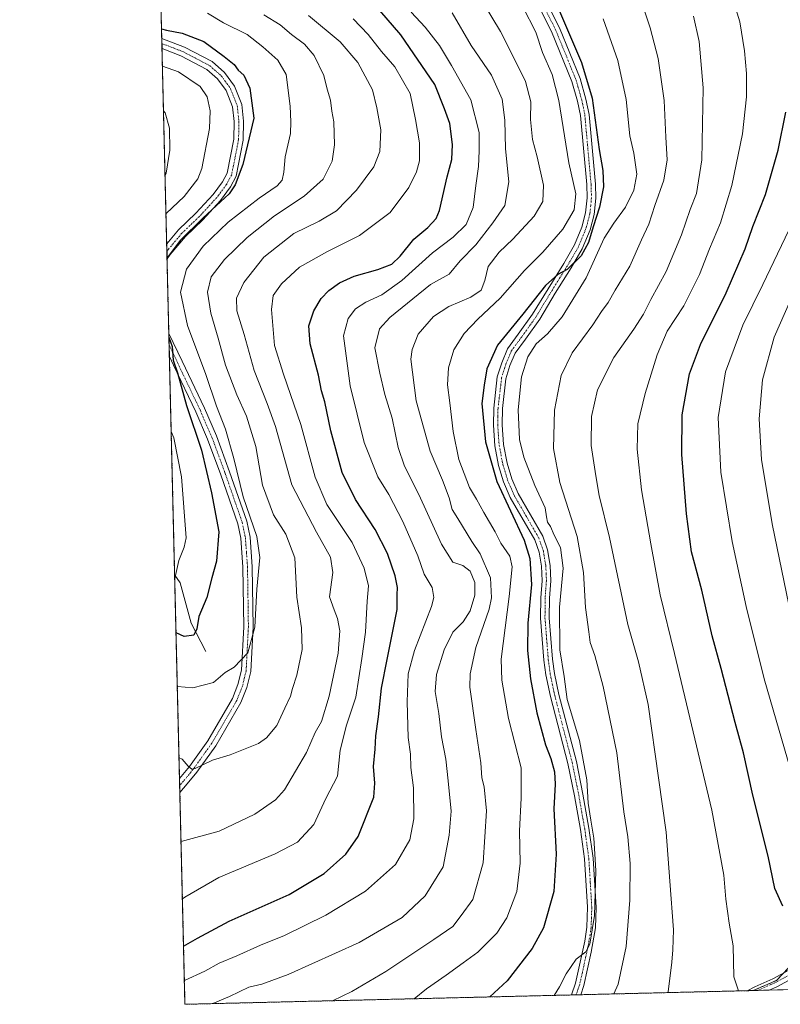
# Model space of a CAD drawing. Units: metres. Extents: x 665384 to 668850, y 4732726 to 4735122.
# Drawn here: x 665384 to 665639, y 4732726 to 4733057 of the extents above; entities that cross this region are included whole.
import ezdxf

# ---------------------------------------------------------------- set-up
doc = ezdxf.new("R2010")
doc.units = ezdxf.units.M
doc.header["$MEASUREMENT"] = 0
doc.linetypes.add('TRAZO_Y_PUNTO', pattern=[1, 0.5, -0.25, 0, -0.25])
doc.linetypes.add('TRAZOS', pattern=[0.75, 0.5, -0.25])
for name, color, linetype, lineweight in [('Arbolado forestal', 92, 'TRAZOS', 0), ('Arbolado forestal CxS', 92, 'Continuous', 0), ('Camino', 19, 'Continuous', 0), ('Camino Cxs', 19, 'Continuous', 0), ('Camino eje', 39, 'TRAZO_Y_PUNTO', 13), ('Comarca CxS', 133, 'Continuous', 0), ('Comunidad Autónoma CxS', 142, 'Continuous', 0), ('Corriente natural lineal', 142, 'Continuous', 13), ('Curva de nivel maestra', 36, 'Continuous', 30), ('Curva de nivel normal', 36, 'Continuous', 0), ('Matorral', 135, 'Continuous', 0), ('Matorral CxS', 135, 'Continuous', 0), ('Municipio CxS', 142, 'Continuous', 0), ('Provincia CxS', 1, 'Continuous', 0)]:
    doc.layers.add(name, color=color, linetype=linetype, lineweight=lineweight)

# ---------------------------------------------------------------- blocks, each defined once
blk = doc.blocks.new('*U177')
at = {"layer": 'Curva de nivel normal', "color": 36, "linetype": 'Continuous', "lineweight": 0}
blk.add_polyline3d([(665437.93, 4732781.1, 715), (665450.74, 4732784.62, 715), (665462.74, 4732790.3, 715), (665469.63, 4732795.17, 715), (665472.74, 4732798.48, 715), (665480.06, 4732811.03, 715), (665483.04, 4732817.7, 715), (665485.13, 4732821.4, 715), (665487.72, 4732830, 715), (665490.71, 4732844.43, 715), (665491.26, 4732851.96, 715), (665490.5, 4732856.02, 715), (665489.35, 4732858.96, 715), (665487.84, 4732863.35, 715), (665488.95, 4732871.46, 715), (665488.12, 4732876.63, 715), (665483.5, 4732885.01, 715), (665475.13, 4732900.98, 715), (665469.69, 4732920.54, 715), (665466.83, 4732928.34, 715), (665462.5, 4732939.34, 715), (665459.15, 4732951.48, 715), (665456.68, 4732959.45, 715), (665456.52, 4732963.66, 715), (665459.02, 4732969, 715), (665465.77, 4732977.5, 715), (665475.78, 4732985.39, 715), (665484.35, 4732989.58, 715), (665490.13, 4732993.08, 715), (665496.92, 4732999.98, 715), (665502.67, 4733007.81, 715), (665504.7, 4733012.99, 715), (665505.07, 4733020.24, 715), (665503.75, 4733027.63, 715), (665502.3, 4733033.75, 715), (665497.32, 4733042.9, 715), (665491.39, 4733049.85, 715), (665480.78, 4733058.69, 715)], dxfattribs=at)
blk = doc.blocks.new('*U181')
at = {"layer": 'Curva de nivel normal', "color": 36, "linetype": 'Continuous', "lineweight": 0}
blk.add_polyline3d([(665601.64, 4732730.33, 765), (665601.62, 4732730.59, 765), (665602.91, 4732740.59, 765), (665603.24, 4732744.73, 765), (665603.43, 4732751.48, 765), (665602.18, 4732767.73, 765), (665600.99, 4732784.26, 765), (665598.44, 4732802.55, 765), (665594.91, 4732827.18, 765), (665591.67, 4732841.52, 765), (665588.16, 4732854.01, 765), (665581.95, 4732883.32, 765), (665578.47, 4732897.37, 765), (665577.32, 4732904.02, 765), (665575.76, 4732914.15, 765), (665575.92, 4732923.95, 765), (665577.88, 4732932.88, 765), (665583.4, 4732943.79, 765), (665590.14, 4732953.32, 765), (665593.36, 4732958.28, 765), (665595.79, 4732963.2, 765), (665601, 4732972.64, 765), (665606.17, 4732984.95, 765), (665609.1, 4732993.52, 765), (665611.18, 4732998.93, 765), (665612.98, 4733010.14, 765), (665613.48, 4733034.33, 765), (665612.05, 4733050.01, 765), (665610.14, 4733058.46, 765)], dxfattribs=at)
blk = doc.blocks.new('*U183')
at = {"layer": 'Curva de nivel normal', "color": 36, "linetype": 'Continuous', "lineweight": 0}
blk.add_polyline3d([(665642.77, 4732963.01, 785), (665637.35, 4732950.58, 785), (665633.36, 4732936.31, 785), (665632.26, 4732923.18, 785), (665633.04, 4732909.48, 785), (665636.6, 4732887.81, 785), (665643.79, 4732853.01, 785)], dxfattribs=at)
blk = doc.blocks.new('*U185')
at = {"layer": 'Curva de nivel normal', "color": 36, "linetype": 'Continuous', "lineweight": 0}
blk.add_polyline3d([(665465.75, 4733058.88, 710), (665471.19, 4733055.59, 710), (665475.01, 4733052.32, 710), (665479.39, 4733049.05, 710), (665482.67, 4733045.27, 710), (665485.9, 4733038.52, 710), (665487.01, 4733033.96, 710), (665488.15, 4733030.19, 710), (665488.55, 4733026.57, 710), (665489.26, 4733022.91, 710), (665489.55, 4733015.24, 710), (665488.69, 4733009.76, 710), (665485.64, 4733003.64, 710), (665479.28, 4732997.96, 710), (665469.38, 4732991.41, 710), (665460.1, 4732984.12, 710), (665452.54, 4732976.66, 710), (665448.07, 4732970.88, 710), (665446.8, 4732965.75, 710), (665447.91, 4732958.63, 710), (665450.36, 4732950.25, 710), (665452.91, 4732941.19, 710), (665456.67, 4732931.18, 710), (665459.87, 4732924.05, 710), (665463.01, 4732913.86, 710), (665465.29, 4732900.82, 710), (665469.01, 4732890.92, 710), (665473.18, 4732884.38, 710), (665476.18, 4732876.48, 710), (665476.82, 4732863.22, 710), (665478.36, 4732852.93, 710), (665478.68, 4732845.59, 710), (665476.88, 4732837.06, 710), (665475.33, 4732832.53, 710), (665474.72, 4732829.92, 710), (665472.86, 4732825.92, 710), (665470.09, 4732820.13, 710), (665466.59, 4732815.9, 710), (665464, 4732814, 710), (665454.4, 4732810.22, 710), (665448.5, 4732808.47, 710), (665442.7, 4732805.69, 710), (665441.58, 4732805.42, 710), (665440.26, 4732806.45, 710), (665438.34, 4732808.79, 710), (665437.25, 4732809.22, 710)], dxfattribs=at)
blk = doc.blocks.new('*U186')
at = {"layer": 'Curva de nivel normal', "color": 36, "linetype": 'Continuous', "lineweight": 0}
blk.add_polyline3d([(665432.03, 4733026.67, 690), (665432.56, 4733025.94, 690), (665433.99, 4733020.83, 690), (665434.15, 4733013.4, 690), (665432.96, 4733005.73, 690), (665432.54, 4733005.14, 690)], dxfattribs=at)
blk = doc.blocks.new('*U188')
at = {"layer": 'Curva de nivel normal', "color": 36, "linetype": 'Continuous', "lineweight": 0}
blk.add_polyline3d([(665446.77, 4733059.45, 705), (665452.18, 4733056.23, 705), (665460.17, 4733052.34, 705), (665465.4, 4733048.16, 705), (665470.5, 4733043.72, 705), (665473.25, 4733038.92, 705), (665474.6, 4733028.24, 705), (665474.86, 4733022.95, 705), (665474.74, 4733019.07, 705), (665472.96, 4733011.2, 705), (665472.47, 4733006.07, 705), (665471.91, 4733003.36, 705), (665470.25, 4733001.49, 705), (665464.2, 4732997.31, 705), (665453.77, 4732989.24, 705), (665445.4, 4732981.21, 705), (665439.73, 4732973.48, 705), (665437.69, 4732965.76, 705), (665440.05, 4732954.57, 705), (665446.24, 4732938.09, 705), (665449.86, 4732927.4, 705), (665452.83, 4732919.7, 705), (665455.66, 4732909.77, 705), (665458.82, 4732896.89, 705), (665463.38, 4732883.56, 705), (665464.37, 4732876.55, 705), (665463.35, 4732865.86, 705), (665462.67, 4732853.13, 705), (665460.38, 4732844.47, 705), (665455.74, 4732839.7, 705), (665452.77, 4732837.87, 705), (665448.84, 4732834.6, 705), (665441.89, 4732832.7, 705), (665436.67, 4732833.22, 705)], dxfattribs=at)
blk = doc.blocks.new('*U203')
at = {"layer": 'Curva de nivel normal', "color": 36, "linetype": 'Continuous', "lineweight": 0}
blk.add_polyline3d([(665448.64, 4732726.63, 735), (665454.16, 4732729.02, 735), (665460.74, 4732732.17, 735), (665465.11, 4732733.14, 735), (665473.89, 4732736.38, 735), (665497.78, 4732747.2, 735), (665512.21, 4732755.57, 735), (665519.96, 4732762.84, 735), (665526.02, 4732772.59, 735), (665528.02, 4732783.26, 735), (665528.74, 4732791.3, 735), (665527.66, 4732801.48, 735), (665526.97, 4732808.82, 735), (665525.44, 4732816.28, 735), (665524.6, 4732824.11, 735), (665523.35, 4732831.5, 735), (665523.74, 4732837.24, 735), (665526.32, 4732845.52, 735), (665529.29, 4732851.43, 735), (665532.74, 4732854.97, 735), (665535.07, 4732858.59, 735), (665536.71, 4732863.87, 735), (665536.68, 4732868.2, 735), (665535.07, 4732871.92, 735), (665532.62, 4732873.83, 735), (665529.32, 4732874.96, 735), (665525.52, 4732881.07, 735), (665517.85, 4732897.7, 735), (665513.01, 4732907.21, 735), (665510.89, 4732913.49, 735), (665508.87, 4732923.4, 735), (665506.44, 4732931.29, 735), (665504.7, 4732938.55, 735), (665503.1, 4732946.99, 735), (665504.66, 4732953.44, 735), (665508.08, 4732957.25, 735), (665521.74, 4732968.34, 735), (665528.07, 4732971.76, 735), (665531.74, 4732976.22, 735), (665537.07, 4732981.58, 735), (665542.74, 4732989.02, 735), (665546.73, 4732994.8, 735), (665548.16, 4733002.76, 735), (665546.94, 4733013.85, 735), (665546.76, 4733023.49, 735), (665545.89, 4733030.55, 735), (665542.3, 4733038.59, 735), (665535.47, 4733048.63, 735), (665529.1, 4733059.59, 735)], dxfattribs=at)
blk = doc.blocks.new('*U206')
at = {"layer": 'Curva de nivel normal', "color": 36, "linetype": 'Continuous', "lineweight": 0}
blk.add_polyline3d([(665534.34, 4733071.63, 740), (665545.35, 4733053.32, 740), (665550.72, 4733042.67, 740), (665553.68, 4733036.51, 740), (665555.51, 4733029.68, 740), (665555.35, 4733023.74, 740), (665556.04, 4733016.97, 740), (665557.68, 4733011.17, 740), (665559.77, 4733001.64, 740), (665559.59, 4732996.24, 740), (665556.68, 4732991.25, 740), (665549.42, 4732983.48, 740), (665544.85, 4732979.17, 740), (665541.18, 4732974.33, 740), (665540.02, 4732969.64, 740), (665538.8, 4732966.43, 740), (665535.32, 4732964, 740), (665527.97, 4732960.91, 740), (665522.74, 4732957.58, 740), (665517.63, 4732951.57, 740), (665515.56, 4732946.42, 740), (665515.19, 4732943.16, 740), (665516.91, 4732929.25, 740), (665521.68, 4732912.25, 740), (665525.76, 4732902.58, 740), (665528.1, 4732896.57, 740), (665529.09, 4732892.72, 740), (665531, 4732889.61, 740), (665535.7, 4732881.9, 740), (665538.5, 4732877.77, 740), (665541.92, 4732869.77, 740), (665542.29, 4732862.96, 740), (665541.54, 4732859.18, 740), (665536.97, 4732846.34, 740), (665535.12, 4732837.51, 740), (665535, 4732832.94, 740), (665537.02, 4732818.76, 740), (665538.65, 4732807.56, 740), (665539.06, 4732802.48, 740), (665539.86, 4732799.53, 740), (665540.56, 4732791.46, 740), (665539.5, 4732773.89, 740), (665535.96, 4732761.59, 740), (665532.14, 4732756.26, 740), (665529.23, 4732752.59, 740), (665522.9, 4732748.21, 740), (665506.77, 4732737.38, 740), (665495.34, 4732730.76, 740), (665488.87, 4732727.61, 740), (665488.85, 4732727.6, 740)], dxfattribs=at)
blk = doc.blocks.new('*U209')
at = {"layer": 'Curva de nivel normal', "color": 36, "linetype": 'Continuous', "lineweight": 0}
blk.add_polyline3d([(665583.36, 4732729.89, 760), (665584.86, 4732733.18, 760), (665587.58, 4732745.83, 760), (665588.81, 4732761.35, 760), (665588.86, 4732773.72, 760), (665588.1, 4732782.66, 760), (665586.81, 4732791.11, 760), (665584.37, 4732810.92, 760), (665579.84, 4732833.25, 760), (665577.06, 4732843.6, 760), (665575.5, 4732848.03, 760), (665575.03, 4732851.55, 760), (665573.9, 4732859.7, 760), (665573.25, 4732871.54, 760), (665571.04, 4732883.66, 760), (665565.25, 4732901.76, 760), (665563.15, 4732913.19, 760), (665563.41, 4732926.03, 760), (665565.73, 4732937.76, 760), (665569.35, 4732945.38, 760), (665576.37, 4732954.73, 760), (665579.28, 4732959.18, 760), (665581.46, 4732962.28, 760), (665583.85, 4732966.42, 760), (665588.8, 4732974.46, 760), (665592.73, 4732983.25, 760), (665595.13, 4732988.58, 760), (665597.21, 4732994.87, 760), (665600.24, 4733003.39, 760), (665601.28, 4733010.19, 760), (665600.84, 4733017.81, 760), (665600.28, 4733030.18, 760), (665599.17, 4733038.02, 760), (665598.33, 4733044.28, 760), (665595.63, 4733054.53, 760), (665589.75, 4733072.16, 760)], dxfattribs=at)
blk = doc.blocks.new('*U215')
at = {"layer": 'Curva de nivel normal', "color": 36, "linetype": 'Continuous', "lineweight": 0}
blk.add_polyline3d([(665644.73, 4732991.76, 780), (665633.52, 4732968.25, 780), (665626.72, 4732954.58, 780), (665620.97, 4732938.92, 780), (665618.52, 4732923.58, 780), (665619.36, 4732905.24, 780), (665623.24, 4732881.89, 780), (665627.86, 4732860.03, 780), (665633.94, 4732835.78, 780), (665643.78, 4732801.78, 780)], dxfattribs=at)
blk = doc.blocks.new('*U217')
at = {"layer": 'Curva de nivel normal', "color": 36, "linetype": 'Continuous', "lineweight": 0}
blk.add_polyline3d([(665495.76, 4733057.59, 720), (665500.84, 4733052.26, 720), (665505.3, 4733046.63, 720), (665509.82, 4733041.45, 720), (665514.98, 4733032.52, 720), (665516.7, 4733023.71, 720), (665518.09, 4733015.93, 720), (665518.04, 4733009.88, 720), (665517.08, 4733006.14, 720), (665514.44, 4733000.87, 720), (665508.19, 4732992.48, 720), (665497.89, 4732984.8, 720), (665487.19, 4732979.44, 720), (665477.72, 4732974.12, 720), (665471.65, 4732968.54, 720), (665468.9, 4732964.57, 720), (665468.3, 4732959.9, 720), (665469.28, 4732947.85, 720), (665472.38, 4732938.14, 720), (665478.22, 4732921.29, 720), (665482.98, 4732903.5, 720), (665486.88, 4732894.39, 720), (665495.43, 4732881.61, 720), (665499.51, 4732873.02, 720), (665500.89, 4732867.07, 720), (665500.53, 4732861.88, 720), (665499.9, 4732851.48, 720), (665498.65, 4732842.58, 720), (665496.69, 4732829.58, 720), (665493.54, 4732820.22, 720), (665491.39, 4732811.86, 720), (665490.47, 4732803.11, 720), (665486.64, 4732795.61, 720), (665482.52, 4732786.79, 720), (665477.02, 4732780.89, 720), (665469.54, 4732776.93, 720), (665450.6, 4732768.96, 720), (665439.2, 4732762.35, 720), (665438.39, 4732761.81, 720)], dxfattribs=at)
blk = doc.blocks.new('*U219')
at = {"layer": 'Curva de nivel normal', "color": 36, "linetype": 'Continuous', "lineweight": 0}
blk.add_polyline3d([(665439.05, 4732734.43, 730), (665445.9, 4732737.59, 730), (665450.75, 4732740.26, 730), (665456.64, 4732742.67, 730), (665464.58, 4732746.3, 730), (665472.74, 4732749.55, 730), (665486.62, 4732756.31, 730), (665499.95, 4732764.45, 730), (665510.02, 4732773.35, 730), (665514.88, 4732781.66, 730), (665516.18, 4732788.77, 730), (665516.04, 4732799.14, 730), (665515.2, 4732805.98, 730), (665515.1, 4732810.46, 730), (665514.27, 4732816.08, 730), (665513.88, 4732828.02, 730), (665514.31, 4732837.43, 730), (665516.36, 4732845.3, 730), (665522.08, 4732860.03, 730), (665522.89, 4732863.14, 730), (665522.36, 4732866.46, 730), (665519.6, 4732870.96, 730), (665517.52, 4732877.15, 730), (665512.51, 4732888.69, 730), (665507.74, 4732897.68, 730), (665504.07, 4732903.61, 730), (665499.44, 4732915.21, 730), (665494.75, 4732934.25, 730), (665492.58, 4732951.08, 730), (665494.15, 4732956.92, 730), (665496.61, 4732960.08, 730), (665500, 4732962.32, 730), (665505.38, 4732964.85, 730), (665512.11, 4732969.65, 730), (665522.46, 4732978.92, 730), (665529.45, 4732984.25, 730), (665533.78, 4732988.48, 730), (665536.12, 4732994.12, 730), (665536.96, 4733001.61, 730), (665537.95, 4733008, 730), (665538.13, 4733013.17, 730), (665538.17, 4733019.39, 730), (665535.33, 4733030.38, 730), (665528.88, 4733041.84, 730), (665524.81, 4733048.64, 730), (665519.97, 4733054.81, 730), (665515.23, 4733059.84, 730)], dxfattribs=at)
blk = doc.blocks.new('*U229')
at = {"layer": 'Curva de nivel normal', "color": 36, "linetype": 'Continuous', "lineweight": 0}
for points in [[(665431.67, 4733041.71, 695), (665437.02, 4733039.72, 695), (665444.36, 4733034.86, 695), (665446.7, 4733031.39, 695), (665447.76, 4733026.67, 695), (665447.48, 4733020.68, 695), (665444.89, 4733007.28, 695), (665443.6, 4733003.86, 695), (665438.93, 4732997.87, 695), (665432.86, 4732992.12, 695)], [(665434.62, 4732918.87, 695), (665435.53, 4732916.81, 695), (665438.11, 4732903.67, 695), (665439.68, 4732883.17, 695), (665438.96, 4732880.06, 695), (665437.14, 4732875.58, 695), (665435.8, 4732869.53, 695)]]:
    blk.add_polyline3d(points, dxfattribs=at)
blk = doc.blocks.new('*U230')
at = {"layer": 'Curva de nivel normal', "color": 36, "linetype": 'Continuous', "lineweight": 0}
blk.add_polyline3d([(665516.31, 4732728.26, 745), (665520.4, 4732731.57, 745), (665527.07, 4732736.14, 745), (665532.74, 4732740.34, 745), (665537.74, 4732743.91, 745), (665544.08, 4732750.26, 745), (665547.48, 4732755.45, 745), (665550.82, 4732764.33, 745), (665551.96, 4732773.82, 745), (665551.73, 4732784.73, 745), (665552.29, 4732795.66, 745), (665552.26, 4732805.92, 745), (665548.03, 4732822.44, 745), (665545.78, 4732835.31, 745), (665545.58, 4732842.36, 745), (665548.21, 4732863.49, 745), (665549.23, 4732873.44, 745), (665548.44, 4732876.95, 745), (665545.46, 4732881.42, 745), (665543.55, 4732885.21, 745), (665539.66, 4732891.62, 745), (665537.26, 4732896.11, 745), (665534.88, 4732900.06, 745), (665531.28, 4732909.46, 745), (665529.34, 4732918.86, 745), (665528.33, 4732928.51, 745), (665527.44, 4732934.53, 745), (665527.82, 4732940.3, 745), (665529.65, 4732946.38, 745), (665533.1, 4732951.88, 745), (665537.7, 4732956.67, 745), (665545.23, 4732963.68, 745), (665553.38, 4732973.02, 745), (665559.49, 4732979.11, 745), (665566.28, 4732986.92, 745), (665570.04, 4732993.38, 745), (665570.68, 4732998.72, 745), (665568.3, 4733009.22, 745), (665564.9, 4733030.15, 745), (665562.71, 4733038.91, 745), (665559.42, 4733046.24, 745), (665557.22, 4733053.06, 745), (665552.77, 4733061.61, 745)], dxfattribs=at)
blk = doc.blocks.new('*U234')
at = {"layer": 'Curva de nivel normal', "color": 36, "linetype": 'Continuous', "lineweight": 0}
blk.add_polyline3d([(665625.31, 4732730.9, 770), (665623.79, 4732735.66, 770), (665623.48, 4732746.02, 770), (665622.14, 4732753.7, 770), (665621.06, 4732761.75, 770), (665620.43, 4732769.81, 770), (665616.35, 4732791.69, 770), (665603.81, 4732844.25, 770), (665598.99, 4732863.99, 770), (665595.84, 4732881.09, 770), (665592.69, 4732899.24, 770), (665591.22, 4732913, 770), (665591.46, 4732921.46, 770), (665593.92, 4732931.66, 770), (665598.01, 4732944.66, 770), (665601.39, 4732952.62, 770), (665606.93, 4732961.07, 770), (665612.17, 4732971.62, 770), (665615.57, 4732980.29, 770), (665619.25, 4732989.05, 770), (665623.07, 4733001.56, 770), (665626.63, 4733018.9, 770), (665627.95, 4733031.4, 770), (665627.96, 4733039.21, 770), (665627.38, 4733046.87, 770), (665625.77, 4733056.53, 770), (665623.47, 4733063.98, 770)], dxfattribs=at)
blk = doc.blocks.new('*U241')
at = {"layer": 'Curva de nivel normal', "color": 36, "linetype": 'Continuous', "lineweight": 0}
blk.add_polyline3d([(665563.3, 4732729.4, 755), (665565.17, 4732732.26, 755), (665567.4, 4732736.59, 755), (665570.78, 4732741.59, 755), (665573.94, 4732744.09, 755), (665575.34, 4732746.61, 755), (665576.96, 4732756.25, 755), (665577.33, 4732771.3, 755), (665577, 4732776.92, 755), (665576.71, 4732782.21, 755), (665575.62, 4732788.25, 755), (665574.75, 4732793.94, 755), (665574.35, 4732801.82, 755), (665571.83, 4732815.05, 755), (665567.76, 4732828.79, 755), (665566.72, 4732836.57, 755), (665565.28, 4732845.53, 755), (665565.09, 4732859.9, 755), (665566.34, 4732872.92, 755), (665565.53, 4732879.91, 755), (665563.38, 4732884.09, 755), (665562.13, 4732886.99, 755), (665561.09, 4732888.44, 755), (665560.75, 4732890.27, 755), (665560.36, 4732893.29, 755), (665556.87, 4732900.72, 755), (665553.12, 4732910.3, 755), (665551.73, 4732916.24, 755), (665551.25, 4732926.22, 755), (665552.42, 4732937.22, 755), (665554.52, 4732943.97, 755), (665557.3, 4732948.33, 755), (665561.07, 4732951.74, 755), (665566.02, 4732957.46, 755), (665574.15, 4732970.5, 755), (665580.2, 4732983.92, 755), (665583.45, 4732988.92, 755), (665587.31, 4732994.25, 755), (665590.13, 4732999.98, 755), (665591.11, 4733005.4, 755), (665590.13, 4733012.38, 755), (665588.76, 4733018.21, 755), (665587.53, 4733030.44, 755), (665584.76, 4733043.6, 755), (665579.86, 4733057.6, 755)], dxfattribs=at)
blk = doc.blocks.new('*U243')
at = {"layer": 'Curva de nivel maestra', "color": 36, "linetype": 'Continuous', "lineweight": 30}
for points in [[(665431.37, 4733054.21, 700), (665433.07, 4733053.73, 700), (665438.32, 4733052.73, 700), (665445.56, 4733049.9, 700), (665452.42, 4733044.89, 700), (665455.75, 4733042.22, 700), (665457.17, 4733040.27, 700), (665459.04, 4733038.61, 700), (665461.03, 4733034.3, 700), (665462.39, 4733024.2, 700), (665458.71, 4733008.58, 700), (665456.08, 4733001.83, 700), (665454.06, 4732998.81, 700), (665445.4, 4732990.75, 700), (665437.57, 4732983.04, 700), (665433.21, 4732977.28, 700)], [(665433.85, 4732950.63, 700), (665434.93, 4732947.44, 700), (665435.3, 4732942.9, 700), (665436.71, 4732938.6, 700), (665439.8, 4732927.68, 700), (665444.82, 4732912.61, 700), (665448.16, 4732898.31, 700), (665450.61, 4732885.17, 700), (665449.84, 4732875.31, 700), (665448.29, 4732869.7, 700), (665446.61, 4732863.08, 700), (665443.87, 4732856.78, 700), (665443.24, 4732852.6, 700), (665442.18, 4732850.44, 700), (665439, 4732850.04, 700), (665436.24, 4732851.21, 700)]]:
    blk.add_polyline3d(points, dxfattribs=at)
blk = doc.blocks.new('*U250')
at = {"layer": 'Curva de nivel maestra', "color": 36, "linetype": 'Continuous', "lineweight": 30}
blk.add_polyline3d([(665561.39, 4733068.9, 750), (665572.54, 4733042.92, 750), (665576.09, 4733030.91, 750), (665578.5, 4733013.7, 750), (665579.74, 4733006.62, 750), (665579.92, 4733001.12, 750), (665578.64, 4732994.28, 750), (665576.43, 4732987.64, 750), (665574.94, 4732982.43, 750), (665572.43, 4732977.94, 750), (665567.7, 4732973.3, 750), (665564.55, 4732971.6, 750), (665560.38, 4732967.94, 750), (665552.82, 4732958.38, 750), (665544.31, 4732947.96, 750), (665540.75, 4732939.98, 750), (665539.79, 4732934.47, 750), (665539.06, 4732928.25, 750), (665540.22, 4732915.45, 750), (665544.07, 4732902.08, 750), (665553.24, 4732882.42, 750), (665555.16, 4732876.26, 750), (665555.69, 4732867.49, 750), (665554.47, 4732854.5, 750), (665554.42, 4732845.25, 750), (665555.37, 4732835.82, 750), (665557.49, 4732824.32, 750), (665560.41, 4732813.59, 750), (665562.22, 4732808.96, 750), (665563.47, 4732804.58, 750), (665563.65, 4732800.4, 750), (665563.26, 4732792.12, 750), (665564.01, 4732776.86, 750), (665563.21, 4732764.34, 750), (665559.75, 4732752.1, 750), (665555.98, 4732745.1, 750), (665547.52, 4732734.3, 750), (665541.76, 4732728.88, 750)], dxfattribs=at)
blk = doc.blocks.new('*U251')
at = {"layer": 'Curva de nivel maestra', "color": 36, "linetype": 'Continuous', "lineweight": 30}
blk.add_polyline3d([(665438.77, 4732745.93, 725), (665443.4, 4732748.58, 725), (665454.07, 4732754.36, 725), (665474.28, 4732763.3, 725), (665486.07, 4732770.38, 725), (665493.33, 4732776.89, 725), (665497.43, 4732782.75, 725), (665502.73, 4732795.96, 725), (665503.08, 4732800.72, 725), (665502.6, 4732806.34, 725), (665503.14, 4732812.13, 725), (665503.44, 4732816.62, 725), (665504.29, 4732822.98, 725), (665505.25, 4732832.59, 725), (665507.25, 4732842.25, 725), (665510.52, 4732859.06, 725), (665510.53, 4732863.96, 725), (665510.67, 4732866.45, 725), (665509.9, 4732870.39, 725), (665507.3, 4732877.92, 725), (665503.13, 4732885.92, 725), (665496.52, 4732896.03, 725), (665492.04, 4732905.1, 725), (665488.27, 4732919.1, 725), (665486.26, 4732928.92, 725), (665485.16, 4732932.58, 725), (665484.13, 4732937.86, 725), (665481.36, 4732948.34, 725), (665480.88, 4732954.41, 725), (665482.54, 4732959.41, 725), (665485.02, 4732963.54, 725), (665487.64, 4732966.3, 725), (665491.13, 4732968.86, 725), (665496.07, 4732971.04, 725), (665504.07, 4732973.29, 725), (665508.74, 4732975.13, 725), (665511.59, 4732977.76, 725), (665516.15, 4732983.5, 725), (665520.92, 4732987.42, 725), (665523.66, 4732990.53, 725), (665524.82, 4732993.17, 725), (665527.39, 4733004.43, 725), (665528.9, 4733010.3, 725), (665529.21, 4733015.38, 725), (665528.26, 4733022.43, 725), (665526.52, 4733027.28, 725), (665523.26, 4733035.45, 725), (665511.75, 4733052.25, 725), (665504.78, 4733060.4, 725)], dxfattribs=at)
blk = doc.blocks.new('*U255')
at = {"layer": 'Curva de nivel maestra', "color": 36, "linetype": 'Continuous', "lineweight": 30}
blk.add_polyline3d([(665640.23, 4732759.36, 775), (665637.48, 4732765.35, 775), (665635.28, 4732776.15, 775), (665630.16, 4732796.72, 775), (665626.99, 4732810.94, 775), (665624.19, 4732821.1, 775), (665619.52, 4732839.21, 775), (665616.48, 4732850.24, 775), (665612.95, 4732865.53, 775), (665609.56, 4732878.42, 775), (665607.82, 4732891.21, 775), (665606.22, 4732911.22, 775), (665606.41, 4732924.48, 775), (665608.81, 4732938.28, 775), (665612.51, 4732948.12, 775), (665621.15, 4732965.47, 775), (665627.56, 4732980.32, 775), (665630.14, 4732987.76, 775), (665634.36, 4732998.55, 775), (665638.68, 4733013.47, 775), (665641.27, 4733026.24, 775)], dxfattribs=at)
blk = doc.blocks.new('*U262')
at = {"layer": 'Camino Cxs', "color": 19, "linetype": 'Continuous', "lineweight": 0}
for points in [[(665434.25, 4732978.39, 700.67), (665433.22, 4732976.96, 700.55), (665433.1, 4732981.92, 699.27), (665437.06, 4732986.62, 698.79), (665442.94, 4732992.23, 698.82), (665448.74, 4732998.55, 698.42), (665451.87, 4733002.76, 698.34), (665453.43, 4733005.72, 698.19), (665455.68, 4733017.17, 698.29), (665455.79, 4733023.06, 697.81), (665455.25, 4733028.01, 697.58), (665453.09, 4733033.44, 697.29), (665450.21, 4733037.4, 697.32), (665446.6, 4733040.56, 697.48), (665437.83, 4733045.13, 697.13), (665431.53, 4733047.55, 697.23), (665431.53, 4733047.55, 697.23), (665431.44, 4733050.96, 698.61), (665439.13, 4733048.01, 697.87), (665448.39, 4733043.19, 697.92), (665452.56, 4733039.54, 698.05), (665455.88, 4733034.98, 697.99), (665458.34, 4733028.78, 698.51), (665458.95, 4733023.2, 698.6), (665458.83, 4733016.83, 699.46), (665456.44, 4733004.66, 699.06), (665454.55, 4733001.07, 699.49), (665451.18, 4732996.54, 699.38), (665445.2, 4732990.02, 700.1), (665439.36, 4732984.45, 700.6), (665434.25, 4732978.39, 700.67)], [(665440.02, 4732800.46, 710.88), (665437.53, 4732797.6, 711.23), (665437.42, 4732802.28, 710.54), (665437.44, 4732802.3, 710.54), (665437.96, 4732802.93, 710.44), (665440.72, 4732806.33, 709.88), (665446.94, 4732814.99, 708.41), (665455.21, 4732829.19, 705.91), (665457.05, 4732833.82, 705.48), (665458.21, 4732838.66, 705.15), (665458.98, 4732853.22, 704.12), (665458.68, 4732873.29, 703.17), (665457.97, 4732883, 702.73), (665456.96, 4732887.9, 703.11), (665451.26, 4732904.31, 701.92), (665446.85, 4732916.29, 701.08), (665442.88, 4732925.46, 700.86), (665435.39, 4732941.16, 699.28), (665434.01, 4732944.07, 699.16), (665433.82, 4732951.86, 700.62), (665438.24, 4732942.51, 701), (665445.75, 4732926.77, 702.6), (665449.78, 4732917.46, 702.58), (665454.23, 4732905.37, 703.55), (665460.01, 4732888.74, 704.16), (665461.1, 4732883.44, 703.3), (665461.84, 4732873.43, 703.68), (665462.14, 4732853.16, 704.5), (665461.35, 4732838.2, 705.44), (665460.07, 4732832.86, 705.95), (665458.06, 4732827.8, 706.29), (665449.59, 4732813.27, 708.88), (665443.23, 4732804.41, 710.14), (665440.02, 4732800.46, 710.88)]]:
    blk.add_polyline3d(points, close=True, dxfattribs=at)
blk = doc.blocks.new('*U263')
at = {"layer": 'Camino eje', "color": 39, "linetype": 'TRAZO_Y_PUNTO', "lineweight": 13}
for points in [[(665431.48, 4733049.25, 697.99), (665435.33, 4733047.78, 697.52), (665438.48, 4733046.57, 697.52), (665442.87, 4733044.29, 697.63), (665447.5, 4733041.88, 697.66), (665451.39, 4733038.47, 697.6), (665454.49, 4733034.21, 697.63), (665455.57, 4733031.5, 697.71), (665456.8, 4733028.4, 698.05), (665457.37, 4733023.13, 698.27), (665457.26, 4733017, 698.88), (665454.94, 4733005.19, 698.65), (665453.21, 4733001.92, 698.86), (665449.96, 4732997.55, 698.9), (665444.07, 4732991.13, 699.45), (665438.21, 4732985.54, 699.67), (665433.68, 4732980.16, 699.96), (665433.16, 4732979.46, 699.98)], [(665433.92, 4732947.97, 699.84), (665436.13, 4732943.29, 699.85), (665436.82, 4732941.84, 700.05), (665444.32, 4732926.12, 701.65), (665448.32, 4732916.88, 701.79), (665452.75, 4732904.84, 702.7), (665458.49, 4732888.32, 703.61), (665459.54, 4732883.22, 703.02), (665459.91, 4732878.22, 703.05), (665460.26, 4732873.36, 703.36), (665460.56, 4732853.19, 704.2), (665459.78, 4732838.43, 705.29), (665458.56, 4732833.34, 705.71), (665456.64, 4732828.5, 705.98), (665452.4, 4732821.23, 707.02), (665448.27, 4732814.13, 708.57), (665441.98, 4732805.37, 709.92), (665438.77, 4732801.42, 710.65), (665437.48, 4732799.94, 710.82), (665437.47, 4732799.94, 710.82)]]:
    blk.add_polyline3d(points, dxfattribs=at)

msp = doc.modelspace()

# ---------------------------------------------------------------- linework, layer by layer
at = {"layer": 'Arbolado forestal', "color": 92, "linetype": 'TRAZOS', "lineweight": 0}
for points in [[(665630.29, 4732731.02, 771.04), (665628.2, 4732730.97, 770.51), (665572.26, 4732729.62, 756.41), (665570.69, 4732729.58, 756.09), (665569.13, 4732729.54, 755.98), (665439.24, 4732726.4, 733.14), (665437.53, 4732797.6, 711.23), (665437.47, 4732799.94, 710.82), (665437.42, 4732802.28, 710.54), (665435.78, 4732870.58, 694.86), (665434.01, 4732944.07, 699.17), (665433.92, 4732947.97, 699.84), (665433.82, 4732951.86, 700.62), (665433.22, 4732976.96, 700.55), (665433.16, 4732979.46, 699.98), (665433.1, 4732981.92, 699.27), (665431.52, 4733047.55, 697.23), (665431.48, 4733049.25, 697.99), (665431.44, 4733050.96, 698.62), (665430.47, 4733091.64, 714.74), (665427.08, 4733232.55, 694.05), (665427, 4733235.78, 693.71), (665426.93, 4733239, 693.42), (665422.03, 4733442.85, 670.72)], [(665726.25, 4732848.67, 808.42), (665705.21, 4732819.53, 796.32), (665684.66, 4732791.06, 787.28), (665670.35, 4732771.24, 781.71), (665661.93, 4732759.58, 778.9), (665640.39, 4732736.84, 772.62), (665638.11, 4732734.44, 772.32), (665630.29, 4732731.02, 771.04)]]:
    msp.add_polyline3d(points, dxfattribs=at)
at = {"layer": 'Arbolado forestal CxS', "color": 92, "linetype": 'Continuous', "lineweight": 0}
msp.add_polyline3d([(665661.93, 4732759.58, 778.9), (665638.11, 4732734.44, 772.32), (665630.29, 4732731.02, 771.04), (665439.24, 4732726.4, 733.14), (665422.03, 4733442.85, 670.72)], dxfattribs=at)
at = {"layer": 'Camino', "color": 19, "linetype": 'Continuous', "lineweight": 0}
for points in [[(665569.13, 4732729.54, 755.98), (665570.54, 4732733.5, 755.71), (665573.62, 4732747.65, 754.88), (665574.32, 4732752.32, 754.53), (665574.53, 4732759.05, 754.21), (665573.54, 4732775.27, 753.63), (665572.16, 4732785.17, 753.76), (665570.17, 4732796.43, 752.61), (665567.97, 4732807.33, 752.33), (665562.1, 4732829.88, 752.52), (665560.59, 4732837.11, 752.1), (665559.91, 4732842.07, 751.94), (665558.8, 4732856.17, 751.69), (665558.84, 4732862.95, 751.34), (665559.28, 4732868.72, 750.94), (665559.08, 4732873.59, 750.73), (665558.29, 4732878.36, 750.93), (665556.84, 4732882.52, 751.31), (665548.58, 4732896.77, 750.36), (665546.32, 4732902.02, 750.92), (665544.68, 4732907.52, 750.56), (665543.4, 4732914.1, 750.95), (665542.9, 4732921.01, 751.38), (665543.01, 4732926.78, 751.63), (665544.24, 4732937.24, 751.42), (665545.7, 4732942.02, 751.54), (665547.64, 4732946.66, 751.44), (665551.3, 4732951.6, 751.51), (665556.08, 4732958.3, 750.91), (665566.56, 4732975.36, 749.2), (665570.18, 4732981.58, 748.28), (665572.64, 4732987.55, 748.31), (665573.92, 4732992.37, 747.16), (665574.42, 4732997.45, 746.71), (665574.3, 4733001.88, 746.82), (665572.2, 4733025.04, 748.19), (665571.2, 4733029.93, 747.85), (665569.33, 4733036.53, 747.36), (665562.49, 4733053.32, 748), (665551.25, 4733075.77, 747.47)], [(665553.81, 4733077.19, 748.55), (665565.15, 4733054.53, 748.73), (665572.1, 4733037.48, 748.44), (665574.04, 4733030.62, 748.96), (665575.09, 4733025.47, 748.82), (665577.22, 4733002.05, 748.34), (665577.35, 4732997.35, 748.68), (665576.8, 4732991.85, 748.86), (665575.41, 4732986.61, 749.51), (665572.81, 4732980.28, 749.77), (665569.06, 4732973.84, 750.39), (665563.73, 4732965.41, 751.34), (665558.53, 4732956.7, 752.2), (665553.66, 4732949.88, 752.68), (665550.2, 4732945.21, 752.61), (665548.45, 4732941.03, 752.67), (665547.11, 4732936.64, 752.46), (665545.93, 4732926.58, 752.27), (665545.82, 4732921.09, 752.05), (665546.3, 4732914.49, 751.7), (665547.52, 4732908.22, 751.85), (665549.07, 4732903.02, 752.05), (665551.19, 4732898.08, 751.2), (665559.51, 4732883.74, 752.23), (665561.13, 4732879.08, 751.8), (665561.99, 4732873.89, 751.96), (665562.21, 4732868.67, 752.35), (665561.76, 4732862.83, 752.24), (665561.72, 4732856.28, 752.53), (665562.82, 4732842.38, 753.16), (665563.47, 4732837.61, 753.4), (665564.95, 4732830.55, 753.87), (665570.82, 4732807.99, 753.19), (665573.04, 4732796.97, 753.89), (665575.05, 4732785.63, 754.63), (665576.45, 4732775.56, 754.32), (665577.45, 4732758.96, 754.88), (665577.24, 4732752.06, 755.14), (665575.79, 4732743.87, 755.67), (665573.36, 4732732.69, 756.42), (665572.26, 4732729.62, 756.41)], [(665431.53, 4733047.55, 697.23), (665431.44, 4733050.96, 698.61)], [(665431.44, 4733050.96, 698.61), (665439.13, 4733048.01, 697.87), (665448.39, 4733043.19, 697.92), (665452.56, 4733039.54, 698.05), (665455.88, 4733034.98, 697.99), (665458.34, 4733028.78, 698.51), (665458.95, 4733023.2, 698.6), (665458.83, 4733016.83, 699.46), (665456.44, 4733004.66, 699.06), (665454.55, 4733001.07, 699.49), (665451.18, 4732996.54, 699.38), (665445.2, 4732990.02, 700.1), (665439.36, 4732984.45, 700.6), (665434.25, 4732978.39, 700.67)], [(665433.1, 4732981.92, 699.27), (665437.06, 4732986.62, 698.79), (665442.94, 4732992.23, 698.82), (665448.74, 4732998.55, 698.42), (665451.87, 4733002.76, 698.34), (665453.43, 4733005.72, 698.19), (665455.68, 4733017.17, 698.29), (665455.79, 4733023.06, 697.81), (665455.25, 4733028.01, 697.58), (665453.09, 4733033.44, 697.29), (665450.21, 4733037.4, 697.32), (665446.6, 4733040.56, 697.48), (665437.83, 4733045.13, 697.13), (665431.53, 4733047.55, 697.23), (665431.53, 4733047.55, 697.23)], [(665433.22, 4732976.96, 700.55), (665433.1, 4732981.92, 699.27)], [(665434.25, 4732978.39, 700.67), (665433.22, 4732976.96, 700.55)], [(665434.01, 4732944.07, 699.17), (665433.82, 4732951.86, 700.62)], [(665433.82, 4732951.86, 700.62), (665438.24, 4732942.51, 701), (665445.75, 4732926.77, 702.6), (665449.78, 4732917.46, 702.58), (665454.23, 4732905.37, 703.55), (665460.01, 4732888.74, 704.16), (665461.1, 4732883.44, 703.3), (665461.84, 4732873.43, 703.68), (665462.14, 4732853.16, 704.5), (665461.35, 4732838.2, 705.44), (665460.07, 4732832.86, 705.95), (665458.06, 4732827.8, 706.29), (665449.59, 4732813.27, 708.88), (665443.23, 4732804.41, 710.14), (665440.02, 4732800.46, 710.88)], [(665437.42, 4732802.28, 710.54), (665437.44, 4732802.3, 710.54), (665437.96, 4732802.93, 710.44), (665440.72, 4732806.33, 709.88), (665446.94, 4732814.99, 708.41), (665455.21, 4732829.19, 705.91), (665457.05, 4732833.82, 705.48), (665458.21, 4732838.66, 705.15), (665458.98, 4732853.22, 704.12), (665458.68, 4732873.29, 703.17), (665457.97, 4732883, 702.73), (665456.96, 4732887.9, 703.11), (665451.26, 4732904.31, 701.92), (665446.85, 4732916.29, 701.08), (665442.88, 4732925.46, 700.86), (665435.39, 4732941.16, 699.28), (665434.01, 4732944.07, 699.17)], [(665437.53, 4732797.6, 711.23), (665437.42, 4732802.28, 710.54)], [(665440.02, 4732800.46, 710.88), (665437.53, 4732797.6, 711.23)], [(665628.2, 4732730.97, 770.51), (665630.84, 4732732.31, 771.31), (665636.87, 4732734.94, 772.18), (665647.62, 4732740.75, 773.92)], [(665649.2, 4732738.23, 773.68), (665638.17, 4732732.27, 772.08), (665635.61, 4732731.15, 771.68)], [(665572.26, 4732729.62, 756.41), (665569.13, 4732729.54, 755.98)], [(665635.61, 4732731.15, 771.68), (665628.2, 4732730.97, 770.51)]]:
    msp.add_polyline3d(points, dxfattribs=at)
at = {"layer": 'Camino Cxs', "color": 19, "linetype": 'Continuous', "lineweight": 0}
for points in [[(665553.81, 4733077.19, 748.55), (665565.15, 4733054.53, 748.73), (665572.1, 4733037.48, 748.44), (665574.04, 4733030.62, 748.96), (665575.09, 4733025.47, 748.82), (665577.22, 4733002.05, 748.34), (665577.35, 4732997.35, 748.68), (665576.8, 4732991.85, 748.86), (665575.41, 4732986.61, 749.51), (665572.81, 4732980.28, 749.77), (665569.06, 4732973.84, 750.39), (665563.73, 4732965.41, 751.34), (665558.53, 4732956.7, 752.2), (665553.66, 4732949.88, 752.68), (665550.2, 4732945.21, 752.61), (665548.45, 4732941.03, 752.67), (665547.11, 4732936.64, 752.46), (665545.93, 4732926.58, 752.27), (665545.82, 4732921.09, 752.05), (665546.3, 4732914.49, 751.7), (665547.52, 4732908.22, 751.85), (665549.07, 4732903.02, 752.05), (665551.19, 4732898.08, 751.2), (665559.51, 4732883.74, 752.23), (665561.13, 4732879.08, 751.8), (665561.99, 4732873.89, 751.96), (665562.21, 4732868.67, 752.35), (665561.76, 4732862.83, 752.24), (665561.72, 4732856.28, 752.53), (665562.82, 4732842.38, 753.16), (665563.47, 4732837.61, 753.4), (665564.95, 4732830.55, 753.87), (665570.82, 4732807.99, 753.19), (665573.04, 4732796.97, 753.89), (665575.05, 4732785.63, 754.63), (665576.45, 4732775.56, 754.32), (665577.45, 4732758.96, 754.88), (665577.24, 4732752.06, 755.14), (665575.79, 4732743.87, 755.67), (665573.36, 4732732.69, 756.42), (665572.26, 4732729.62, 756.41), (665572.26, 4732729.62, 756.41), (665572.26, 4732729.62, 756.41), (665569.13, 4732729.54, 755.98), (665570.54, 4732733.5, 755.71), (665573.62, 4732747.65, 754.88), (665574.32, 4732752.32, 754.53), (665574.53, 4732759.05, 754.21), (665573.54, 4732775.27, 753.63), (665572.16, 4732785.17, 753.76), (665570.17, 4732796.43, 752.61), (665567.97, 4732807.33, 752.33), (665562.1, 4732829.88, 752.52), (665560.59, 4732837.11, 752.1), (665559.91, 4732842.07, 751.94), (665558.8, 4732856.17, 751.69), (665558.84, 4732862.95, 751.34), (665559.28, 4732868.72, 750.94), (665559.08, 4732873.59, 750.73), (665558.29, 4732878.36, 750.93), (665556.84, 4732882.52, 751.31), (665548.58, 4732896.77, 750.36), (665546.32, 4732902.02, 750.92), (665544.68, 4732907.52, 750.56), (665543.4, 4732914.1, 750.95), (665542.9, 4732921.01, 751.38), (665543.01, 4732926.78, 751.63), (665544.24, 4732937.24, 751.42), (665545.7, 4732942.02, 751.54), (665547.64, 4732946.66, 751.44), (665551.3, 4732951.6, 751.51), (665556.08, 4732958.3, 750.91), (665566.56, 4732975.36, 749.2), (665570.18, 4732981.58, 748.28), (665572.64, 4732987.55, 748.31), (665573.92, 4732992.37, 747.16), (665574.42, 4732997.45, 746.71), (665574.3, 4733001.88, 746.82), (665572.2, 4733025.04, 748.19), (665571.2, 4733029.93, 747.85), (665569.33, 4733036.53, 747.36), (665562.49, 4733053.32, 748), (665551.25, 4733075.77, 747.47)], [(665649.2, 4732738.23, 773.68), (665638.17, 4732732.27, 772.08), (665635.61, 4732731.15, 771.68), (665628.2, 4732730.97, 770.51), (665630.84, 4732732.31, 771.31), (665636.87, 4732734.94, 772.18), (665647.62, 4732740.75, 773.92)]]:
    msp.add_polyline3d(points, dxfattribs=at)
at = {"layer": 'Camino eje', "color": 39, "linetype": 'TRAZO_Y_PUNTO', "lineweight": 13}
for points in [[(665558.2, 4733065.15, 748.07), (665563.82, 4733053.93, 748.34), (665570.72, 4733037.01, 747.85), (665572.62, 4733030.28, 748.39), (665573.65, 4733025.26, 748.5), (665574.71, 4733013.55, 747.96), (665575.76, 4733001.97, 747.5), (665575.89, 4732997.4, 747.61), (665575.64, 4732994.86, 747.59), (665575.36, 4732992.11, 747.95), (665574.03, 4732987.08, 748.9), (665572.8, 4732984.1, 749.01), (665571.5, 4732980.93, 748.92), (665567.81, 4732974.6, 749.78), (665565.15, 4732970.39, 750), (665559.91, 4732961.86, 751), (665557.31, 4732957.5, 751.55), (665552.48, 4732950.74, 752.03), (665548.92, 4732945.94, 752), (665547.08, 4732941.53, 752.11), (665545.68, 4732936.94, 751.91), (665544.47, 4732926.68, 751.95), (665544.42, 4732923.8, 751.91), (665544.36, 4732921.05, 751.72), (665544.85, 4732914.3, 751.33), (665546.1, 4732907.87, 751.18), (665547.7, 4732902.52, 751.48), (665548.76, 4732900.05, 751.21), (665549.89, 4732897.43, 750.84), (665554.02, 4732890.3, 751.6), (665558.18, 4732883.13, 751.76), (665559.71, 4732878.72, 751.36), (665560.54, 4732873.74, 751.3), (665560.65, 4732871.13, 751.4), (665560.75, 4732868.7, 751.52), (665560.52, 4732865.78, 751.61), (665560.3, 4732862.89, 751.73), (665560.26, 4732856.23, 752.06), (665560.82, 4732849.18, 752.34), (665561.37, 4732842.23, 752.44), (665562.03, 4732837.36, 752.75), (665562.79, 4732833.75, 752.97), (665563.53, 4732830.22, 753.21), (665569.4, 4732807.66, 752.76), (665570.51, 4732802.15, 752.78), (665571.61, 4732796.7, 753.22), (665572.6, 4732791.07, 753.91), (665573.61, 4732785.4, 754.18), (665575, 4732775.42, 753.97), (665575.49, 4732767.31, 754.16), (665575.99, 4732759.01, 754.37), (665575.89, 4732755.64, 754.51), (665575.78, 4732752.19, 754.71), (665575.43, 4732749.86, 754.86), (665574.71, 4732745.76, 755.23), (665571.95, 4732733.1, 755.93), (665571.4, 4732731.56, 755.94), (665570.7, 4732729.58, 756.09)], [(665648.41, 4732739.49, 773.8), (665637.52, 4732733.61, 772.26), (665636.24, 4732733.05, 772.04), (665633.23, 4732731.73, 771.56), (665631.83, 4732731.06, 771.37)]]:
    msp.add_polyline3d(points, dxfattribs=at)
at = {"layer": 'Comarca CxS', "color": 133, "linetype": 'Continuous', "lineweight": 0}
msp.add_polyline3d([(668849.08, 4732808.88, 971.57), (665439.24, 4732726.4, 733.14), (665383.67, 4735039.73, 656.39), (668793.74, 4735122.25, 805.32), (668850.33, 4732814.42, 970.81), (668849.08, 4732808.88, 971.57)], close=True, dxfattribs=at)
msp.add_polyline3d([(668849.08, 4732808.88, 971.57), (665439.24, 4732726.4, 733.14), (665383.67, 4735039.73, 656.39), (668793.74, 4735122.25, 805.32), (668850.33, 4732814.42, 970.81), (668849.08, 4732808.88, 971.57)], close=True, dxfattribs=at)
at = {"layer": 'Comunidad Autónoma CxS', "color": 142, "linetype": 'Continuous', "lineweight": 0}
msp.add_polyline3d([(668849.08, 4732808.88, 971.57), (665439.24, 4732726.4, 733.14), (665383.67, 4735039.73, 656.39), (665996.72, 4735054.57, 637.54), (668793.74, 4735122.25, 805.32), (668830.97, 4733604.13, 922.98), (668850.33, 4732814.42, 970.81), (668849.08, 4732808.88, 971.57)], close=True, dxfattribs=at)
msp.add_polyline3d([(668849.08, 4732808.88, 971.57), (665439.24, 4732726.4, 733.14), (665383.67, 4735039.73, 656.39), (665996.72, 4735054.57, 637.54), (668793.74, 4735122.25, 805.32), (668830.97, 4733604.13, 922.98), (668850.33, 4732814.42, 970.81), (668849.08, 4732808.88, 971.57)], close=True, dxfattribs=at)
at = {"layer": 'Corriente natural lineal', "color": 142, "linetype": 'Continuous', "lineweight": 13}
msp.add_polyline3d([(665446.21, 4732844.94, 702.25), (665441.32, 4732854.48, 698.97), (665437.65, 4732868.06, 695.67), (665435.78, 4732870.58, 694.86)], dxfattribs=at)
at = {"layer": 'Matorral', "color": 135, "linetype": 'Continuous', "lineweight": 0}
for points in [[(665726.25, 4732848.67, 808.42), (665705.21, 4732819.53, 796.32), (665684.66, 4732791.06, 787.28), (665670.35, 4732771.24, 781.71), (665661.93, 4732759.58, 778.9), (665640.39, 4732736.84, 772.62), (665638.11, 4732734.44, 772.32), (665630.29, 4732731.02, 771.04)], [(665691.56, 4732732.5, 766.31), (665663.1, 4732731.82, 771.5), (665661.2, 4732731.77, 771.4), (665659.29, 4732731.72, 771.35), (665635.61, 4732731.15, 771.68), (665631.83, 4732731.06, 771.37), (665630.29, 4732731.02, 771.04)]]:
    msp.add_polyline3d(points, dxfattribs=at)
at = {"layer": 'Matorral CxS', "color": 135, "linetype": 'Continuous', "lineweight": 0}
msp.add_polyline3d([(665691.56, 4732732.5, 766.31), (665630.29, 4732731.02, 771.04), (665638.11, 4732734.44, 772.32), (665661.93, 4732759.58, 778.9), (665726.25, 4732848.67, 808.42), (665730.31, 4732837.96, 804.06), (665729.67, 4732810.63, 792.22), (665718.24, 4732783.05, 780.23), (665699.78, 4732757.21, 773.81), (665691.56, 4732732.5, 766.31)], close=True, dxfattribs=at)
at = {"layer": 'Municipio CxS', "color": 142, "linetype": 'Continuous', "lineweight": 0}
msp.add_polyline3d([(668849.08, 4732808.88, 971.57), (665439.24, 4732726.4, 733.14), (665383.67, 4735039.73, 656.39), (665996.72, 4735054.57, 637.54), (668793.74, 4735122.25, 805.32), (668830.97, 4733604.13, 922.98), (668850.33, 4732814.42, 970.81), (668849.08, 4732808.88, 971.57)], close=True, dxfattribs=at)
msp.add_polyline3d([(668849.08, 4732808.88, 971.57), (665439.24, 4732726.4, 733.14), (665383.67, 4735039.73, 656.39), (665996.72, 4735054.57, 637.54), (668793.74, 4735122.25, 805.32), (668830.97, 4733604.13, 922.98), (668850.33, 4732814.42, 970.81), (668849.08, 4732808.88, 971.57)], close=True, dxfattribs=at)
at = {"layer": 'Provincia CxS', "color": 1, "linetype": 'Continuous', "lineweight": 0}
msp.add_polyline3d([(668849.08, 4732808.88, 971.57), (665439.24, 4732726.4, 733.14), (665383.67, 4735039.73, 656.39), (668793.74, 4735122.25, 805.32), (668850.33, 4732814.42, 970.81), (668849.08, 4732808.88, 971.57)], close=True, dxfattribs=at)
msp.add_polyline3d([(668849.08, 4732808.88, 971.57), (665439.24, 4732726.4, 733.14), (665383.67, 4735039.73, 656.39), (668793.74, 4735122.25, 805.32), (668850.33, 4732814.42, 970.81), (668849.08, 4732808.88, 971.57)], close=True, dxfattribs=at)

# ---------------------------------------------------------------- block references
at = {"layer": 'Camino Cxs', "color": 19, "linetype": 'Continuous', "lineweight": 0}
msp.add_blockref('*U262', (0, 0), dxfattribs=at)
at = {"layer": 'Camino eje', "color": 39, "linetype": 'TRAZO_Y_PUNTO', "lineweight": 13}
msp.add_blockref('*U263', (0, 0), dxfattribs=at)
at = {"layer": 'Curva de nivel maestra', "color": 36, "linetype": 'Continuous', "lineweight": 30}
for name in ['*U255', '*U251', '*U250', '*U243']:
    msp.add_blockref(name, (0, 0), dxfattribs=at)
at = {"layer": 'Curva de nivel normal', "color": 36, "linetype": 'Continuous', "lineweight": 0}
for name in ['*U183', '*U181', '*U234', '*U215', '*U185', '*U177', '*U217', '*U219', '*U203', '*U241', '*U209', '*U186', '*U229', '*U188', '*U230', '*U206']:
    msp.add_blockref(name, (0, 0), dxfattribs=at)

doc.saveas('drawing.dxf')
